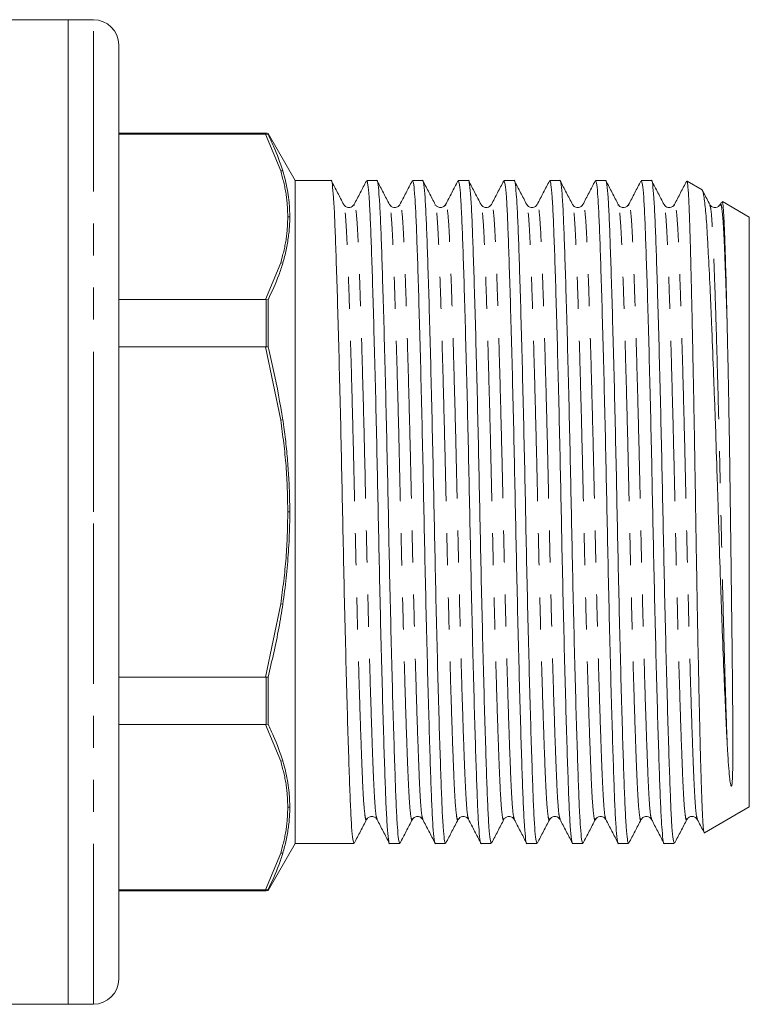
# Model space of a CAD drawing. Units: millimetres. Extents: x 151 to 256, y 91 to 258.
# Drawn here: x 224 to 253, y 182 to 221 of the extents above; entities that cross this region are included whole.
import ezdxf

# ---------------------------------------------------------------- set-up
doc = ezdxf.new("R2010")
doc.units = ezdxf.units.MM
doc.linetypes.add('PHANTOM', pattern=[12.7, 6.35, -1.27, 1.27, -1.27, 1.27, -1.27])

msp = doc.modelspace()

# ---------------------------------------------------------------- linework, layer by layer
at = {"color": 7, "linetype": 'Continuous', "lineweight": 15}
for p, q in [((225.934, 220.937), (220.832, 220.937)), ((226.934, 220.937), (225.934, 220.937)), ((225.934, 181.937), (225.934, 220.937)), ((225.934, 201.437), (225.934, 220.937)), ((227.934, 201.437), (227.934, 219.937)), ((233.78, 216.437), (227.934, 216.437)), ((233.75, 216.397), (227.934, 216.397)), ((233.75, 216.397), (233.78, 216.397)), ((233.78, 216.397), (233.855, 216.392)), ((234.934, 214.562), (233.855, 216.431)), ((233.855, 216.431), (233.855, 216.392)), ((236.356, 214.562), (234.934, 214.562)), ((234.934, 214.562), (234.934, 188.312)), ((238.17, 214.562), (237.768, 214.562)), ((239.984, 214.562), (239.582, 214.562)), ((241.798, 214.562), (241.396, 214.562)), ((243.612, 214.562), (243.21, 214.562)), ((245.426, 214.562), (245.024, 214.562)), ((247.24, 214.562), (246.838, 214.562)), ((249.054, 214.562), (248.652, 214.562)), ((251.059, 214.201), (250.465, 214.544)), ((252.934, 213.118), (251.866, 213.735)), ((237.269, 213.586), (237.267, 213.58)), ((239.083, 213.586), (239.081, 213.58)), ((240.485, 213.579), (240.483, 213.587)), ((240.897, 213.587), (240.896, 213.583)), ((247.741, 213.579), (247.739, 213.586)), ((248.153, 213.586), (248.151, 213.58)), ((249.967, 213.586), (249.965, 213.58)), ((251.832, 213.715), (251.779, 213.614)), ((251.781, 213.586), (251.779, 213.582)), ((252.934, 213.118), (252.934, 189.755)), ((227.934, 209.859), (233.75, 209.859)), ((233.78, 209.857), (233.75, 209.859)), ((233.78, 209.857), (233.855, 209.845)), ((233.855, 209.845), (233.855, 207.985)), ((233.75, 207.975), (227.934, 207.975)), ((233.75, 207.975), (233.78, 207.977)), ((233.78, 207.977), (233.855, 207.985)), ((225.934, 181.937), (225.934, 201.437)), ((227.934, 182.937), (227.934, 201.437)), ((227.934, 194.898), (233.75, 194.898)), ((233.78, 194.897), (233.75, 194.898)), ((233.78, 194.897), (233.855, 194.889)), ((233.855, 194.889), (233.855, 193.029)), ((233.75, 193.015), (227.934, 193.015)), ((233.75, 193.015), (233.78, 193.016)), ((233.78, 193.016), (233.855, 193.029)), ((251.16, 188.731), (252.934, 189.755)), ((237.764, 189.293), (237.762, 189.287)), ((241.804, 189.287), (241.802, 189.292)), ((243.206, 189.293), (243.204, 189.287)), ((243.618, 189.286), (243.616, 189.294)), ((245.02, 189.293), (245.018, 189.287)), ((245.432, 189.287), (245.43, 189.292)), ((250.462, 189.294), (250.46, 189.287)), ((233.855, 186.442), (234.934, 188.312)), ((234.934, 188.312), (237.263, 188.312)), ((238.675, 188.312), (239.077, 188.312)), ((240.489, 188.312), (240.891, 188.312)), ((242.303, 188.312), (242.705, 188.312)), ((244.117, 188.312), (244.519, 188.312)), ((245.931, 188.312), (246.333, 188.312)), ((247.745, 188.312), (248.147, 188.312)), ((249.559, 188.312), (249.961, 188.312)), ((227.934, 186.476), (233.75, 186.476)), ((227.934, 186.437), (233.78, 186.437)), ((233.78, 186.476), (233.75, 186.476)), ((233.855, 186.481), (233.78, 186.476)), ((233.855, 186.481), (233.855, 186.442)), ((203.241, 181.937), (225.934, 181.937)), ((225.934, 181.937), (226.934, 181.937))]:
    msp.add_line(p, q, dxfattribs=at)
at = {"color": 8, "linetype": 'PHANTOM', "lineweight": 0}
for p, q in [((226.934, 201.437), (226.934, 220.937)), ((234.357, 214.948), (233.75, 216.397)), ((233.78, 216.397), (233.78, 216.437)), ((234.442, 214.946), (234.357, 214.948)), ((233.75, 209.859), (234.357, 211.308)), ((234.357, 211.308), (234.442, 211.297)), ((233.78, 207.977), (233.78, 209.857)), ((234.357, 205.077), (233.75, 207.975)), ((234.442, 205.085), (234.357, 205.077)), ((226.934, 181.937), (226.934, 201.437)), ((233.75, 194.898), (234.357, 197.797)), ((234.357, 197.797), (234.442, 197.788)), ((233.78, 193.016), (233.78, 194.897)), ((234.357, 191.565), (233.75, 193.015)), ((234.442, 191.576), (234.357, 191.565)), ((233.75, 186.476), (234.357, 187.925)), ((234.357, 187.925), (234.442, 187.928)), ((233.78, 186.437), (233.78, 186.476))]:
    msp.add_line(p, q, dxfattribs=at)
at = {"color": 7, "linetype": 'Continuous', "lineweight": 15}
for centre, radius, start, end in [((226.934, 219.937), 1, 360, 90), ((233.78, 215.937), 0.5, 81.3178, 90), ((233.78, 186.937), 0.5, 270, 278.6822), ((226.934, 182.937), 1, 270, 0)]:
    msp.add_arc(centre, radius, start, end, dxfattribs=at)
for points, knots in [([(233.855, 216.392), (233.932, 216.237), (234.166, 215.759), (234.331, 215.273), (234.442, 214.946)], [0, 0, 0, 0, 0.326115, 1, 1, 1, 1]), ([(234.442, 214.946), (234.452, 214.915), (234.499, 214.756), (234.57, 214.473), (234.642, 214.093), (234.687, 213.741), (234.712, 213.42), (234.715, 213.228), (234.716, 213.131)], [0, 0, 0, 0, 0.05259, 0.262977, 0.473359, 0.683743, 0.841825, 1, 1, 1, 1]), ([(237.263, 188.313), (237.247, 188.344), (237.215, 188.407), (237.169, 188.915), (237.125, 189.694), (237.085, 190.751), (237.041, 192.073), (236.993, 193.655), (236.945, 195.449), (236.897, 197.388), (236.851, 199.395), (236.81, 201.42), (236.768, 203.445), (236.723, 205.453), (236.675, 207.394), (236.626, 209.191), (236.579, 210.776), (236.535, 212.103), (236.494, 213.161), (236.451, 213.958), (236.405, 214.421), (236.372, 214.617), (236.356, 214.561), (236.356, 214.56)], [0, 0, 0, 0, 0.050655, 0.10107, 0.150238, 0.198495, 0.24814, 0.298842, 0.349978, 0.400896, 0.450959, 0.499591, 0.548224, 0.598286, 0.649204, 0.700341, 0.751042, 0.800688, 0.848945, 0.898112, 0.948528, 0.999591, 1, 1, 1, 1]), ([(236.855, 213.617), (236.774, 213.772), (236.612, 214.084), (236.449, 214.395), (236.368, 214.551)], [0, 0, 0, 0, 0.499976, 1, 1, 1, 1]), ([(237.754, 214.547), (237.672, 214.391), (237.51, 214.08), (237.348, 213.769), (237.267, 213.613)], [0, 0, 0, 0, 0.500023, 1, 1, 1, 1]), ([(237.768, 214.56), (237.784, 214.529), (237.816, 214.466), (237.862, 213.958), (237.905, 213.179), (237.945, 212.122), (237.99, 210.8), (238.037, 209.218), (238.086, 207.424), (238.134, 205.485), (238.179, 203.478), (238.221, 201.454), (238.262, 199.429), (238.308, 197.42), (238.356, 195.479), (238.404, 193.682), (238.452, 192.097), (238.496, 190.77), (238.536, 189.712), (238.58, 188.915), (238.626, 188.452), (238.658, 188.256), (238.675, 188.313), (238.675, 188.313)], [0, 0, 0, 0, 0.050655, 0.10107, 0.150238, 0.198495, 0.24814, 0.298842, 0.349978, 0.400896, 0.450959, 0.499591, 0.548224, 0.598286, 0.649204, 0.700341, 0.751042, 0.800688, 0.848945, 0.898112, 0.948528, 0.999591, 1, 1, 1, 1]), ([(239.077, 188.313), (239.061, 188.344), (239.029, 188.407), (238.983, 188.915), (238.939, 189.694), (238.899, 190.751), (238.855, 192.073), (238.807, 193.655), (238.759, 195.449), (238.711, 197.388), (238.665, 199.395), (238.624, 201.42), (238.582, 203.445), (238.537, 205.453), (238.489, 207.394), (238.44, 209.191), (238.393, 210.776), (238.349, 212.103), (238.308, 213.161), (238.265, 213.958), (238.219, 214.421), (238.186, 214.617), (238.17, 214.561), (238.17, 214.56)], [0, 0, 0, 0, 0.050655, 0.10107, 0.150238, 0.198495, 0.24814, 0.298842, 0.349978, 0.400896, 0.450959, 0.499591, 0.548224, 0.598286, 0.649204, 0.700341, 0.751042, 0.800688, 0.848945, 0.898112, 0.948528, 0.999591, 1, 1, 1, 1]), ([(238.67, 213.616), (238.589, 213.771), (238.426, 214.083), (238.264, 214.394), (238.183, 214.55)], [0, 0, 0, 0, 0.499979, 1, 1, 1, 1]), ([(239.568, 214.548), (239.487, 214.392), (239.324, 214.08), (239.162, 213.769), (239.081, 213.613)], [0, 0, 0, 0, 0.500025, 1, 1, 1, 1]), ([(239.582, 214.56), (239.598, 214.529), (239.63, 214.466), (239.676, 213.958), (239.719, 213.179), (239.759, 212.122), (239.804, 210.8), (239.851, 209.218), (239.9, 207.424), (239.948, 205.485), (239.993, 203.478), (240.035, 201.454), (240.076, 199.429), (240.122, 197.42), (240.17, 195.479), (240.218, 193.682), (240.266, 192.097), (240.31, 190.77), (240.35, 189.712), (240.394, 188.915), (240.44, 188.452), (240.472, 188.256), (240.489, 188.313), (240.489, 188.313)], [0, 0, 0, 0, 0.0506548, 0.1010704, 0.1502378, 0.1984947, 0.2481401, 0.2988416, 0.3499782, 0.4008964, 0.4509589, 0.4995912, 0.5482235, 0.5982861, 0.6492042, 0.7003408, 0.7510424, 0.8006878, 0.8489447, 0.8981121, 0.9485276, 0.9995912, 1, 1, 1, 1]), ([(240.891, 188.313), (240.875, 188.344), (240.843, 188.407), (240.797, 188.915), (240.753, 189.694), (240.713, 190.751), (240.669, 192.073), (240.621, 193.655), (240.573, 195.449), (240.525, 197.388), (240.479, 199.395), (240.438, 201.42), (240.396, 203.445), (240.351, 205.453), (240.303, 207.394), (240.254, 209.191), (240.207, 210.776), (240.163, 212.103), (240.122, 213.161), (240.079, 213.958), (240.033, 214.421), (240, 214.617), (239.984, 214.561), (239.984, 214.56)], [0, 0, 0, 0, 0.0506548, 0.1010704, 0.1502378, 0.1984947, 0.2481401, 0.2988416, 0.3499782, 0.4008964, 0.4509589, 0.4995912, 0.5482235, 0.5982861, 0.6492042, 0.7003408, 0.7510424, 0.8006878, 0.8489447, 0.8981121, 0.9485276, 0.9995912, 1, 1, 1, 1]), ([(240.485, 213.613), (240.404, 213.769), (240.242, 214.08), (240.079, 214.391), (239.998, 214.547)], [0, 0, 0, 0, 0.499976, 1, 1, 1, 1]), ([(241.382, 214.549), (241.301, 214.393), (241.139, 214.082), (240.977, 213.771), (240.896, 213.615)], [0, 0, 0, 0, 0.500026, 1, 1, 1, 1]), ([(241.396, 214.56), (241.412, 214.529), (241.444, 214.466), (241.49, 213.958), (241.533, 213.179), (241.573, 212.122), (241.618, 210.8), (241.665, 209.218), (241.714, 207.424), (241.762, 205.485), (241.807, 203.478), (241.849, 201.454), (241.89, 199.429), (241.936, 197.42), (241.984, 195.479), (242.032, 193.682), (242.08, 192.097), (242.124, 190.77), (242.164, 189.712), (242.208, 188.915), (242.254, 188.452), (242.286, 188.256), (242.303, 188.313), (242.303, 188.313)], [0, 0, 0, 0, 0.0506548, 0.1010704, 0.1502378, 0.1984947, 0.2481401, 0.2988416, 0.3499782, 0.4008964, 0.4509589, 0.4995912, 0.5482235, 0.5982861, 0.6492042, 0.7003408, 0.7510424, 0.8006878, 0.8489447, 0.8981121, 0.9485276, 0.9995912, 1, 1, 1, 1]), ([(242.705, 188.313), (242.689, 188.344), (242.657, 188.407), (242.611, 188.915), (242.567, 189.694), (242.527, 190.751), (242.483, 192.073), (242.435, 193.655), (242.387, 195.449), (242.339, 197.388), (242.293, 199.395), (242.252, 201.42), (242.21, 203.445), (242.165, 205.453), (242.117, 207.394), (242.068, 209.191), (242.021, 210.776), (241.977, 212.103), (241.936, 213.161), (241.893, 213.958), (241.847, 214.421), (241.814, 214.617), (241.798, 214.561), (241.798, 214.56)], [0, 0, 0, 0, 0.0506548, 0.1010704, 0.1502378, 0.1984947, 0.2481401, 0.2988416, 0.3499782, 0.4008964, 0.4509589, 0.4995912, 0.5482235, 0.5982861, 0.6492042, 0.7003408, 0.7510424, 0.8006878, 0.8489447, 0.8981121, 0.9485276, 0.9995912, 1, 1, 1, 1]), ([(242.298, 213.615), (242.217, 213.77), (242.055, 214.082), (241.893, 214.393), (241.811, 214.549)], [0, 0, 0, 0, 0.499975, 1, 1, 1, 1]), ([(243.197, 214.55), (243.116, 214.395), (242.954, 214.083), (242.791, 213.772), (242.71, 213.616)], [0, 0, 0, 0, 0.500025, 1, 1, 1, 1]), ([(243.21, 214.56), (243.226, 214.529), (243.258, 214.466), (243.304, 213.958), (243.347, 213.179), (243.387, 212.122), (243.432, 210.8), (243.479, 209.218), (243.528, 207.424), (243.576, 205.485), (243.621, 203.478), (243.663, 201.454), (243.704, 199.429), (243.75, 197.42), (243.798, 195.479), (243.846, 193.682), (243.894, 192.097), (243.938, 190.77), (243.978, 189.712), (244.022, 188.915), (244.068, 188.452), (244.1, 188.256), (244.117, 188.313), (244.117, 188.313)], [0, 0, 0, 0, 0.0506548, 0.1010704, 0.1502378, 0.1984947, 0.2481401, 0.2988416, 0.3499782, 0.4008964, 0.4509589, 0.4995912, 0.5482235, 0.5982861, 0.6492042, 0.7003408, 0.7510424, 0.8006878, 0.8489447, 0.8981121, 0.9485276, 0.9995912, 1, 1, 1, 1]), ([(244.519, 188.313), (244.503, 188.344), (244.471, 188.407), (244.425, 188.915), (244.381, 189.694), (244.341, 190.751), (244.297, 192.073), (244.249, 193.655), (244.201, 195.449), (244.153, 197.388), (244.107, 199.395), (244.066, 201.42), (244.024, 203.445), (243.979, 205.453), (243.931, 207.394), (243.882, 209.191), (243.835, 210.776), (243.791, 212.103), (243.75, 213.161), (243.707, 213.958), (243.661, 214.421), (243.628, 214.617), (243.612, 214.561), (243.612, 214.56)], [0, 0, 0, 0, 0.0506548, 0.1010704, 0.1502378, 0.1984947, 0.2481401, 0.2988416, 0.3499782, 0.4008964, 0.4509589, 0.4995912, 0.5482235, 0.5982861, 0.6492042, 0.7003408, 0.7510424, 0.8006878, 0.8489447, 0.8981121, 0.9485276, 0.9995912, 1, 1, 1, 1]), ([(244.111, 213.617), (244.03, 213.773), (243.868, 214.084), (243.705, 214.395), (243.624, 214.551)], [0, 0, 0, 0, 0.499976, 1, 1, 1, 1]), ([(245.011, 214.551), (244.93, 214.395), (244.768, 214.084), (244.606, 213.772), (244.525, 213.617)], [0, 0, 0, 0, 0.500023, 1, 1, 1, 1]), ([(245.024, 214.56), (245.04, 214.529), (245.072, 214.466), (245.118, 213.958), (245.161, 213.179), (245.201, 212.122), (245.246, 210.8), (245.293, 209.218), (245.342, 207.424), (245.39, 205.485), (245.435, 203.478), (245.477, 201.454), (245.518, 199.429), (245.564, 197.42), (245.612, 195.479), (245.66, 193.682), (245.708, 192.097), (245.752, 190.77), (245.792, 189.712), (245.836, 188.915), (245.882, 188.452), (245.914, 188.256), (245.931, 188.313), (245.931, 188.313)], [0, 0, 0, 0, 0.050655, 0.10107, 0.150238, 0.198495, 0.24814, 0.298842, 0.349978, 0.400896, 0.450959, 0.499591, 0.548224, 0.598286, 0.649204, 0.700341, 0.751042, 0.800688, 0.848945, 0.898112, 0.948528, 0.999591, 1, 1, 1, 1]), ([(246.333, 188.313), (246.317, 188.344), (246.285, 188.407), (246.239, 188.915), (246.195, 189.694), (246.155, 190.751), (246.111, 192.073), (246.063, 193.655), (246.015, 195.449), (245.967, 197.388), (245.921, 199.395), (245.88, 201.42), (245.838, 203.445), (245.793, 205.453), (245.745, 207.394), (245.696, 209.191), (245.649, 210.776), (245.605, 212.103), (245.564, 213.161), (245.521, 213.958), (245.475, 214.421), (245.442, 214.617), (245.426, 214.561), (245.426, 214.56)], [0, 0, 0, 0, 0.050655, 0.10107, 0.150238, 0.198495, 0.24814, 0.298842, 0.349978, 0.400896, 0.450959, 0.499591, 0.548224, 0.598286, 0.649204, 0.700341, 0.751042, 0.800688, 0.848945, 0.898112, 0.948528, 0.999591, 1, 1, 1, 1]), ([(245.926, 213.615), (245.845, 213.771), (245.683, 214.082), (245.52, 214.393), (245.439, 214.549)], [0, 0, 0, 0, 0.49998, 1, 1, 1, 1]), ([(246.825, 214.549), (246.743, 214.394), (246.581, 214.082), (246.419, 213.771), (246.338, 213.616)], [0, 0, 0, 0, 0.500021, 1, 1, 1, 1]), ([(246.838, 214.56), (246.854, 214.529), (246.886, 214.466), (246.932, 213.958), (246.975, 213.179), (247.015, 212.122), (247.06, 210.8), (247.107, 209.218), (247.156, 207.424), (247.204, 205.485), (247.249, 203.478), (247.291, 201.454), (247.332, 199.429), (247.378, 197.42), (247.426, 195.479), (247.474, 193.682), (247.522, 192.097), (247.566, 190.77), (247.606, 189.712), (247.65, 188.915), (247.696, 188.452), (247.728, 188.256), (247.745, 188.313), (247.745, 188.313)], [0, 0, 0, 0, 0.050655, 0.10107, 0.150238, 0.198495, 0.24814, 0.298842, 0.349978, 0.400896, 0.450959, 0.499591, 0.548224, 0.598286, 0.649204, 0.700341, 0.751042, 0.800688, 0.848945, 0.898112, 0.948528, 0.999591, 1, 1, 1, 1]), ([(248.147, 188.313), (248.131, 188.344), (248.099, 188.407), (248.053, 188.915), (248.009, 189.694), (247.969, 190.751), (247.925, 192.073), (247.877, 193.655), (247.829, 195.449), (247.781, 197.388), (247.735, 199.395), (247.694, 201.42), (247.652, 203.445), (247.607, 205.453), (247.559, 207.394), (247.51, 209.191), (247.463, 210.776), (247.419, 212.103), (247.378, 213.161), (247.335, 213.958), (247.289, 214.421), (247.256, 214.617), (247.24, 214.561), (247.24, 214.56)], [0, 0, 0, 0, 0.050655, 0.10107, 0.150238, 0.198495, 0.24814, 0.298842, 0.349978, 0.400896, 0.450959, 0.499591, 0.548224, 0.598286, 0.649204, 0.700341, 0.751042, 0.800688, 0.848945, 0.898112, 0.948528, 0.999591, 1, 1, 1, 1]), ([(247.741, 213.613), (247.66, 213.769), (247.498, 214.08), (247.335, 214.391), (247.254, 214.547)], [0, 0, 0, 0, 0.499976, 1, 1, 1, 1]), ([(248.638, 214.547), (248.556, 214.392), (248.394, 214.08), (248.232, 213.769), (248.151, 213.613)], [0, 0, 0, 0, 0.500022, 1, 1, 1, 1]), ([(248.652, 214.56), (248.668, 214.529), (248.7, 214.466), (248.746, 213.958), (248.789, 213.179), (248.829, 212.122), (248.874, 210.8), (248.921, 209.218), (248.97, 207.424), (249.018, 205.485), (249.063, 203.478), (249.105, 201.454), (249.146, 199.429), (249.192, 197.42), (249.24, 195.479), (249.288, 193.682), (249.336, 192.097), (249.38, 190.77), (249.42, 189.712), (249.464, 188.915), (249.51, 188.452), (249.542, 188.256), (249.559, 188.313), (249.559, 188.313)], [0, 0, 0, 0, 0.050655, 0.10107, 0.150238, 0.198495, 0.24814, 0.298842, 0.349978, 0.400896, 0.450959, 0.499591, 0.548224, 0.598286, 0.649204, 0.700341, 0.751042, 0.800688, 0.848945, 0.898112, 0.948528, 0.999591, 1, 1, 1, 1]), ([(249.961, 188.313), (249.945, 188.344), (249.913, 188.407), (249.867, 188.915), (249.823, 189.694), (249.783, 190.751), (249.739, 192.073), (249.691, 193.655), (249.643, 195.449), (249.595, 197.388), (249.549, 199.395), (249.508, 201.42), (249.466, 203.445), (249.421, 205.453), (249.373, 207.394), (249.324, 209.191), (249.277, 210.776), (249.233, 212.103), (249.192, 213.161), (249.149, 213.958), (249.103, 214.421), (249.07, 214.617), (249.054, 214.561), (249.054, 214.56)], [0, 0, 0, 0, 0.050655, 0.10107, 0.150238, 0.198495, 0.24814, 0.298842, 0.349978, 0.400896, 0.450959, 0.499591, 0.548224, 0.598286, 0.649204, 0.700341, 0.751042, 0.800688, 0.848945, 0.898112, 0.948528, 0.999591, 1, 1, 1, 1]), ([(249.554, 213.615), (249.473, 213.771), (249.311, 214.082), (249.148, 214.394), (249.067, 214.549)], [0, 0, 0, 0, 0.499974, 1, 1, 1, 1]), ([(250.452, 214.547), (250.37, 214.392), (250.208, 214.08), (250.046, 213.769), (249.965, 213.613)], [0, 0, 0, 0, 0.500025, 1, 1, 1, 1]), ([(250.458, 214.532), (250.46, 214.536), (250.472, 214.562), (250.49, 214.426), (250.513, 214.175), (250.531, 213.862), (250.55, 213.46), (250.568, 212.971), (250.585, 212.403), (250.603, 211.76), (250.621, 211.034), (250.64, 210.242), (250.66, 209.397), (250.679, 208.501), (250.699, 207.545), (250.718, 206.548), (250.738, 205.523), (250.757, 204.473), (250.776, 203.389), (250.794, 202.295), (250.811, 201.203), (250.828, 200.117), (250.847, 199.027), (250.866, 197.962), (250.891, 196.587), (250.917, 195.279), (250.944, 194.068), (250.97, 192.929), (250.995, 191.907), (251.019, 191.029), (251.043, 190.249), (251.066, 189.627), (251.091, 189.18), (251.116, 188.858), (251.138, 188.708), (251.154, 188.735), (251.156, 188.739)], [0, 0, 0, 0, 0.007288, 0.048852, 0.075641, 0.102617, 0.130179, 0.157943, 0.184733, 0.211711, 0.239288, 0.267072, 0.293614, 0.32034, 0.347649, 0.375159, 0.401675, 0.428375, 0.455655, 0.483137, 0.509652, 0.536353, 0.563646, 0.591144, 0.617437, 0.670921, 0.698176, 0.724418, 0.777793, 0.80499, 0.831231, 0.884616, 0.911827, 0.937872, 0.990854, 1, 1, 1, 1]), ([(252.05, 192.42), (252.031, 192.8), (251.993, 193.568), (251.93, 195.014), (251.874, 196.417), (251.826, 197.705), (251.779, 199.03), (251.734, 200.399), (251.693, 201.779), (251.649, 203.162), (251.603, 204.534), (251.556, 205.86), (251.508, 207.157), (251.46, 208.387), (251.412, 209.52), (251.364, 210.578), (251.318, 211.515), (251.276, 212.307), (251.234, 212.999), (251.188, 213.536), (251.142, 213.907), (251.106, 214.095), (251.077, 214.191), (251.06, 214.192), (251.054, 214.193)], [0, 0, 0, 0, 0.05529, 0.111623, 0.179617, 0.214503, 0.249646, 0.317639, 0.35252, 0.387652, 0.456084, 0.491171, 0.526508, 0.595879, 0.631472, 0.667326, 0.7367, 0.772293, 0.808145, 0.877789, 0.913493, 0.949451, 0.984734, 1, 1, 1, 1]), ([(251.367, 213.617), (251.286, 213.773), (251.188, 213.96), (251.09, 214.148), (251.074, 214.18)], [0, 0, 0, 0, 0.829567, 1, 1, 1, 1]), ([(251.853, 213.713), (251.857, 213.718), (251.873, 213.737), (251.901, 213.49), (251.931, 213.031), (251.955, 212.465), (251.972, 211.953), (251.997, 211.152), (252.023, 210.191), (252.043, 209.348), (252.05, 209.064)], [0, 0, 0, 0, 0.06068, 0.224008, 0.41062, 0.506368, 0.602821, 0.700186, 0.898638, 1, 1, 1, 1]), ([(237.268, 213.615), (237.222, 213.562), (237.151, 213.477), (236.934, 213.509), (236.883, 213.579), (236.856, 213.615)], [0, 0, 0, 0, 0.454262, 0.719578, 1, 1, 1, 1]), ([(239.082, 213.615), (239.055, 213.579), (239.004, 213.509), (238.787, 213.477), (238.715, 213.562), (238.67, 213.615)], [0, 0, 0, 0, 0.280455, 0.545781, 1, 1, 1, 1]), ([(240.896, 213.615), (240.875, 213.585), (240.833, 213.526), (240.69, 213.48), (240.547, 213.526), (240.505, 213.585), (240.484, 213.615)], [0, 0, 0, 0, 0.247039, 0.5, 0.752961, 1, 1, 1, 1]), ([(242.71, 213.615), (242.664, 213.562), (242.593, 213.477), (242.376, 213.509), (242.325, 213.579), (242.298, 213.615)], [0, 0, 0, 0, 0.45438, 0.719666, 1, 1, 1, 1]), ([(244.524, 213.615), (244.497, 213.579), (244.446, 213.509), (244.229, 213.477), (244.157, 213.562), (244.112, 213.615)], [0, 0, 0, 0, 0.280496, 0.545835, 1, 1, 1, 1]), ([(246.338, 213.615), (246.292, 213.562), (246.221, 213.477), (246.004, 213.509), (245.953, 213.579), (245.926, 213.615)], [0, 0, 0, 0, 0.454255, 0.71957, 1, 1, 1, 1]), ([(248.152, 213.615), (248.103, 213.56), (248.026, 213.474), (247.813, 213.513), (247.765, 213.581), (247.74, 213.615)], [0, 0, 0, 0, 0.466593, 0.728717, 1, 1, 1, 1]), ([(249.966, 213.615), (249.939, 213.579), (249.888, 213.509), (249.671, 213.477), (249.599, 213.562), (249.554, 213.615)], [0, 0, 0, 0, 0.280503, 0.545844, 1, 1, 1, 1]), ([(251.78, 213.615), (251.734, 213.562), (251.663, 213.477), (251.446, 213.509), (251.395, 213.579), (251.368, 213.615)], [0, 0, 0, 0, 0.45418, 0.719514, 1, 1, 1, 1]), ([(234.716, 213.131), (234.715, 213.043), (234.713, 212.868), (234.694, 212.606), (234.656, 212.256), (234.584, 211.818), (234.49, 211.47), (234.442, 211.296)], [0, 0, 0, 0, 0.143215, 0.286429, 0.429644, 0.71458, 1, 1, 1, 1]), ([(234.442, 211.297), (234.392, 211.139), (234.236, 210.651), (234.009, 210.169), (233.855, 209.845)], [0, 0, 0, 0, 0.325313, 1, 1, 1, 1]), ([(252.05, 209.064), (252.054, 208.932), (252.063, 208.538), (252.078, 207.843), (252.096, 206.971), (252.114, 206.06), (252.13, 205.12), (252.146, 204.155), (252.161, 203.175), (252.175, 202.183), (252.188, 201.187), (252.2, 200.193), (252.213, 199.209), (252.225, 198.239), (252.237, 197.292), (252.248, 196.372), (252.258, 195.488), (252.266, 194.67), (252.273, 193.919), (252.278, 193.2), (252.282, 192.469), (252.282, 191.765), (252.276, 191.226), (252.266, 190.889), (252.255, 190.725), (252.246, 190.647), (252.24, 190.611), (252.236, 190.594), (252.233, 190.586), (252.231, 190.583), (252.229, 190.58), (252.228, 190.577), (252.227, 190.576), (252.225, 190.574), (252.224, 190.574), (252.223, 190.573), (252.222, 190.573), (252.22, 190.573), (252.215, 190.576), (252.205, 190.594), (252.182, 190.681), (252.153, 190.901), (252.119, 191.286), (252.083, 191.805), (252.061, 192.214), (252.05, 192.42)], [0, 0, 0, 0, 0.019727, 0.059204, 0.098946, 0.138424, 0.178165, 0.217643, 0.257384, 0.296862, 0.33634, 0.376084, 0.415562, 0.455041, 0.494786, 0.534264, 0.574009, 0.613487, 0.649359, 0.68543, 0.726748, 0.773448, 0.817371, 0.840795, 0.852506, 0.857819, 0.860191, 0.861346, 0.861731, 0.861998, 0.862182, 0.862339, 0.862456, 0.862507, 0.862557, 0.862602, 0.862651, 0.862736, 0.86301, 0.864282, 0.869332, 0.889509, 0.923783, 0.961766, 1, 1, 1, 1]), ([(233.855, 207.985), (233.932, 207.672), (234.166, 206.714), (234.331, 205.741), (234.442, 205.085)], [0, 0, 0, 0, 0.3261146, 1, 1, 1, 1]), ([(234.442, 205.087), (234.452, 205.023), (234.499, 204.706), (234.57, 204.132), (234.642, 203.364), (234.687, 202.659), (234.712, 202.016), (234.715, 201.63), (234.716, 201.437)], [0, 0, 0, 0, 0.05259, 0.262976, 0.473358, 0.683741, 0.841824, 1, 1, 1, 1]), ([(234.716, 201.437), (234.715, 201.262), (234.713, 200.912), (234.694, 200.388), (234.656, 199.691), (234.584, 198.822), (234.49, 198.132), (234.442, 197.786)], [0, 0, 0, 0, 0.143215, 0.286429, 0.429644, 0.71458, 1, 1, 1, 1]), ([(234.442, 197.788), (234.392, 197.471), (234.236, 196.497), (234.009, 195.537), (233.855, 194.889)], [0, 0, 0, 0, 0.325313, 1, 1, 1, 1]), ([(233.855, 193.029), (233.932, 192.872), (234.166, 192.392), (234.331, 191.904), (234.442, 191.576)], [0, 0, 0, 0, 0.3261145, 1, 1, 1, 1]), ([(234.442, 191.577), (234.452, 191.545), (234.499, 191.386), (234.57, 191.096), (234.642, 190.708), (234.687, 190.354), (234.712, 190.032), (234.715, 189.839), (234.716, 189.742)], [0, 0, 0, 0, 0.0525902, 0.2629774, 0.4733593, 0.6837434, 0.8418254, 1, 1, 1, 1]), ([(234.716, 189.742), (234.715, 189.655), (234.713, 189.48), (234.694, 189.218), (234.656, 188.871), (234.584, 188.44), (234.49, 188.098), (234.442, 187.927)], [0, 0, 0, 0, 0.143215, 0.286429, 0.429644, 0.71458, 1, 1, 1, 1]), ([(237.277, 188.326), (237.358, 188.482), (237.521, 188.793), (237.683, 189.104), (237.764, 189.26)], [0, 0, 0, 0, 0.500025, 1, 1, 1, 1]), ([(237.763, 189.258), (237.784, 189.288), (237.826, 189.348), (237.969, 189.394), (238.112, 189.348), (238.154, 189.288), (238.175, 189.258)], [0, 0, 0, 0, 0.247039, 0.5, 0.752961, 1, 1, 1, 1]), ([(238.176, 189.257), (238.257, 189.101), (238.419, 188.79), (238.581, 188.478), (238.662, 188.323)], [0, 0, 0, 0, 0.499976, 1, 1, 1, 1]), ([(239.09, 188.323), (239.171, 188.479), (239.333, 188.79), (239.496, 189.102), (239.577, 189.257)], [0, 0, 0, 0, 0.500026, 1, 1, 1, 1]), ([(239.577, 189.258), (239.604, 189.294), (239.655, 189.364), (239.872, 189.396), (239.943, 189.312), (239.989, 189.258)], [0, 0, 0, 0, 0.280382, 0.545684, 1, 1, 1, 1]), ([(239.989, 189.257), (240.07, 189.101), (240.233, 188.79), (240.395, 188.479), (240.476, 188.323)], [0, 0, 0, 0, 0.499979, 1, 1, 1, 1]), ([(240.903, 188.323), (240.984, 188.478), (241.147, 188.79), (241.309, 189.101), (241.39, 189.257)], [0, 0, 0, 0, 0.500022, 1, 1, 1, 1]), ([(241.391, 189.258), (241.436, 189.312), (241.508, 189.396), (241.725, 189.364), (241.776, 189.294), (241.803, 189.258)], [0, 0, 0, 0, 0.454186, 0.71952, 1, 1, 1, 1]), ([(241.802, 189.259), (241.883, 189.104), (242.045, 188.792), (242.208, 188.481), (242.289, 188.325)], [0, 0, 0, 0, 0.499979, 1, 1, 1, 1]), ([(242.719, 188.326), (242.8, 188.482), (242.962, 188.793), (243.125, 189.104), (243.206, 189.26)], [0, 0, 0, 0, 0.500022, 1, 1, 1, 1]), ([(243.205, 189.258), (243.226, 189.288), (243.268, 189.348), (243.411, 189.394), (243.554, 189.348), (243.596, 189.288), (243.617, 189.258)], [0, 0, 0, 0, 0.247038, 0.5, 0.752962, 1, 1, 1, 1]), ([(243.616, 189.26), (243.697, 189.105), (243.859, 188.793), (244.021, 188.482), (244.102, 188.326)], [0, 0, 0, 0, 0.499976, 1, 1, 1, 1]), ([(244.533, 188.326), (244.614, 188.481), (244.776, 188.793), (244.939, 189.104), (245.02, 189.26)], [0, 0, 0, 0, 0.500025, 1, 1, 1, 1]), ([(245.019, 189.258), (245.046, 189.294), (245.097, 189.364), (245.314, 189.396), (245.385, 189.312), (245.431, 189.258)], [0, 0, 0, 0, 0.280278, 0.545547, 1, 1, 1, 1]), ([(245.43, 189.259), (245.511, 189.104), (245.673, 188.792), (245.836, 188.481), (245.917, 188.325)], [0, 0, 0, 0, 0.499975, 1, 1, 1, 1]), ([(246.346, 188.323), (246.427, 188.479), (246.589, 188.79), (246.751, 189.101), (246.832, 189.257)], [0, 0, 0, 0, 0.500025, 1, 1, 1, 1]), ([(246.833, 189.258), (246.878, 189.312), (246.95, 189.396), (247.167, 189.364), (247.218, 189.294), (247.245, 189.258)], [0, 0, 0, 0, 0.454155, 0.719496, 1, 1, 1, 1]), ([(247.245, 189.258), (247.326, 189.102), (247.488, 188.791), (247.651, 188.48), (247.732, 188.324)], [0, 0, 0, 0, 0.499974, 1, 1, 1, 1]), ([(248.16, 188.323), (248.241, 188.479), (248.403, 188.79), (248.565, 189.101), (248.646, 189.257)], [0, 0, 0, 0, 0.500022, 1, 1, 1, 1]), ([(248.647, 189.258), (248.674, 189.294), (248.725, 189.364), (248.942, 189.396), (249.013, 189.312), (249.059, 189.258)], [0, 0, 0, 0, 0.280463, 0.545789, 1, 1, 1, 1]), ([(249.059, 189.257), (249.141, 189.101), (249.303, 188.79), (249.465, 188.478), (249.546, 188.323)], [0, 0, 0, 0, 0.499976, 1, 1, 1, 1]), ([(249.975, 188.326), (250.056, 188.482), (250.219, 188.793), (250.381, 189.104), (250.462, 189.26)], [0, 0, 0, 0, 0.500023, 1, 1, 1, 1]), ([(250.461, 189.258), (250.484, 189.29), (250.529, 189.353), (250.679, 189.393), (250.815, 189.342), (250.854, 189.286), (250.873, 189.258)], [0, 0, 0, 0, 0.257055, 0.51368, 0.762954, 1, 1, 1, 1]), ([(250.873, 189.257), (250.955, 189.101), (251.044, 188.93), (251.133, 188.76), (251.14, 188.745)], [0, 0, 0, 0, 0.9118026, 1, 1, 1, 1]), ([(234.442, 187.928), (234.392, 187.769), (234.236, 187.283), (234.009, 186.804), (233.855, 186.481)], [0, 0, 0, 0, 0.3253126, 1, 1, 1, 1])]:
    msp.add_open_spline(points, degree=3, knots=knots, dxfattribs=at)
at = {"color": 8, "linetype": 'PHANTOM', "lineweight": 0}
for points, knots in [([(234.357, 214.948), (234.439, 214.646), (234.604, 214.042), (234.627, 213.432), (234.639, 213.128)], [0, 0, 0, 0, 0.500499, 1, 1, 1, 1]), ([(237.762, 189.287), (237.758, 189.27), (237.737, 189.191), (237.701, 189.363), (237.654, 189.801), (237.611, 190.536), (237.571, 191.516), (237.526, 192.746), (237.479, 194.217), (237.43, 195.884), (237.383, 197.686), (237.337, 199.551), (237.295, 201.431), (237.254, 203.312), (237.208, 205.178), (237.16, 206.98), (237.112, 208.648), (237.065, 210.12), (237.02, 211.35), (236.98, 212.336), (236.937, 213.058), (236.895, 213.503), (236.867, 213.561), (236.855, 213.586)], [0, 0, 0, 0, 0.013577, 0.064658, 0.11509, 0.164273, 0.212546, 0.262207, 0.312925, 0.364079, 0.415014, 0.465093, 0.513741, 0.562389, 0.612468, 0.663403, 0.714556, 0.765275, 0.814936, 0.863209, 0.912392, 0.962824, 1, 1, 1, 1]), ([(238.176, 189.287), (238.164, 189.312), (238.136, 189.37), (238.094, 189.815), (238.051, 190.538), (238.011, 191.523), (237.966, 192.754), (237.919, 194.225), (237.87, 195.893), (237.822, 197.696), (237.777, 199.561), (237.735, 201.442), (237.694, 203.323), (237.648, 205.188), (237.6, 206.989), (237.552, 208.657), (237.505, 210.127), (237.46, 211.357), (237.42, 212.338), (237.377, 213.072), (237.33, 213.51), (237.294, 213.682), (237.273, 213.603), (237.269, 213.586)], [0, 0, 0, 0, 0.037191, 0.087612, 0.136784, 0.185046, 0.234697, 0.285403, 0.336546, 0.387469, 0.437537, 0.486174, 0.534811, 0.584879, 0.635803, 0.686945, 0.737652, 0.787302, 0.835564, 0.884736, 0.935157, 0.986226, 1, 1, 1, 1]), ([(239.577, 189.289), (239.572, 189.271), (239.551, 189.191), (239.515, 189.363), (239.468, 189.801), (239.425, 190.536), (239.385, 191.516), (239.34, 192.746), (239.293, 194.217), (239.244, 195.884), (239.197, 197.686), (239.151, 199.551), (239.109, 201.431), (239.068, 203.312), (239.022, 205.178), (238.974, 206.98), (238.926, 208.648), (238.879, 210.12), (238.834, 211.35), (238.794, 212.336), (238.751, 213.058), (238.709, 213.502), (238.681, 213.56), (238.67, 213.584)], [0, 0, 0, 0, 0.014405, 0.065473, 0.115892, 0.165063, 0.213324, 0.262973, 0.313679, 0.36482, 0.415742, 0.465809, 0.514445, 0.563081, 0.613147, 0.66407, 0.71521, 0.765916, 0.815565, 0.863826, 0.912997, 0.963417, 1, 1, 1, 1]), ([(239.989, 189.288), (239.978, 189.313), (239.95, 189.371), (239.908, 189.815), (239.865, 190.538), (239.825, 191.523), (239.78, 192.754), (239.733, 194.225), (239.684, 195.893), (239.636, 197.696), (239.591, 199.561), (239.549, 201.442), (239.508, 203.323), (239.462, 205.188), (239.414, 206.989), (239.366, 208.657), (239.319, 210.127), (239.274, 211.357), (239.234, 212.338), (239.191, 213.072), (239.144, 213.51), (239.108, 213.682), (239.087, 213.603), (239.083, 213.586)], [0, 0, 0, 0, 0.036885, 0.087324, 0.136515, 0.184794, 0.234462, 0.285188, 0.336349, 0.387291, 0.437377, 0.486032, 0.534686, 0.584772, 0.635715, 0.686875, 0.737601, 0.787269, 0.835549, 0.884739, 0.935178, 0.986266, 1, 1, 1, 1]), ([(241.39, 189.287), (241.386, 189.27), (241.365, 189.191), (241.329, 189.363), (241.282, 189.801), (241.239, 190.536), (241.199, 191.516), (241.154, 192.746), (241.107, 194.217), (241.058, 195.884), (241.011, 197.686), (240.965, 199.551), (240.923, 201.431), (240.882, 203.312), (240.836, 205.178), (240.788, 206.98), (240.74, 208.648), (240.693, 210.12), (240.648, 211.35), (240.608, 212.336), (240.565, 213.058), (240.523, 213.498), (240.496, 213.556), (240.485, 213.579)], [0, 0, 0, 0, 0.013885, 0.065058, 0.115581, 0.164854, 0.213214, 0.262966, 0.313776, 0.365022, 0.41605, 0.46622, 0.514956, 0.563692, 0.613862, 0.664889, 0.716136, 0.766946, 0.816698, 0.865058, 0.91433, 0.964854, 1, 1, 1, 1]), ([(241.802, 189.292), (241.791, 189.316), (241.764, 189.374), (241.722, 189.815), (241.679, 190.538), (241.639, 191.523), (241.594, 192.754), (241.547, 194.225), (241.498, 195.893), (241.45, 197.696), (241.405, 199.561), (241.363, 201.442), (241.322, 203.323), (241.276, 205.188), (241.228, 206.989), (241.18, 208.657), (241.133, 210.127), (241.088, 211.357), (241.048, 212.338), (241.005, 213.072), (240.958, 213.51), (240.922, 213.682), (240.901, 213.603), (240.897, 213.587)], [0, 0, 0, 0, 0.035691, 0.086201, 0.135461, 0.183809, 0.233547, 0.284344, 0.335577, 0.386591, 0.436747, 0.485471, 0.534194, 0.584351, 0.635365, 0.686598, 0.737395, 0.787133, 0.835481, 0.88474, 0.935251, 0.986411, 1, 1, 1, 1]), ([(243.204, 189.287), (243.2, 189.27), (243.179, 189.191), (243.143, 189.363), (243.096, 189.801), (243.053, 190.536), (243.013, 191.516), (242.968, 192.746), (242.921, 194.217), (242.872, 195.884), (242.825, 197.686), (242.779, 199.551), (242.737, 201.431), (242.696, 203.312), (242.65, 205.178), (242.602, 206.98), (242.554, 208.648), (242.507, 210.12), (242.462, 211.35), (242.422, 212.336), (242.379, 213.058), (242.337, 213.501), (242.31, 213.558), (242.298, 213.582)], [0, 0, 0, 0, 0.013598, 0.064735, 0.115222, 0.16446, 0.212785, 0.262502, 0.313276, 0.364485, 0.415476, 0.46561, 0.514312, 0.563013, 0.613147, 0.664138, 0.715348, 0.766122, 0.815838, 0.864164, 0.913401, 0.963889, 1, 1, 1, 1]), ([(243.616, 189.294), (243.605, 189.317), (243.578, 189.375), (243.536, 189.815), (243.493, 190.538), (243.453, 191.523), (243.408, 192.754), (243.361, 194.225), (243.312, 195.893), (243.264, 197.696), (243.219, 199.561), (243.177, 201.442), (243.136, 203.323), (243.09, 205.188), (243.042, 206.989), (242.994, 208.657), (242.947, 210.127), (242.902, 211.357), (242.862, 212.338), (242.819, 213.072), (242.772, 213.511), (242.735, 213.682), (242.715, 213.602), (242.71, 213.585)], [0, 0, 0, 0, 0.035215, 0.085719, 0.134972, 0.183313, 0.233045, 0.283835, 0.335061, 0.386069, 0.436219, 0.484936, 0.533653, 0.583803, 0.63481, 0.686036, 0.736827, 0.786559, 0.8349, 0.884153, 0.934657, 0.98581, 1, 1, 1, 1]), ([(245.018, 189.287), (245.014, 189.27), (244.993, 189.191), (244.957, 189.363), (244.91, 189.801), (244.867, 190.536), (244.827, 191.516), (244.782, 192.746), (244.735, 194.217), (244.686, 195.884), (244.639, 197.686), (244.593, 199.551), (244.551, 201.431), (244.51, 203.312), (244.464, 205.178), (244.416, 206.98), (244.368, 208.648), (244.321, 210.12), (244.276, 211.35), (244.236, 212.336), (244.193, 213.058), (244.151, 213.504), (244.123, 213.562), (244.111, 213.586)], [0, 0, 0, 0, 0.013721, 0.064789, 0.115209, 0.164381, 0.212641, 0.262291, 0.312997, 0.364138, 0.415061, 0.465128, 0.513764, 0.5624, 0.612467, 0.66339, 0.714531, 0.765237, 0.814886, 0.863147, 0.912319, 0.962738, 1, 1, 1, 1]), ([(245.43, 189.292), (245.419, 189.316), (245.392, 189.374), (245.35, 189.815), (245.307, 190.538), (245.267, 191.523), (245.222, 192.754), (245.175, 194.225), (245.126, 195.893), (245.078, 197.696), (245.033, 199.561), (244.991, 201.442), (244.95, 203.323), (244.904, 205.188), (244.856, 206.989), (244.808, 208.657), (244.761, 210.127), (244.716, 211.357), (244.676, 212.338), (244.633, 213.072), (244.586, 213.51), (244.549, 213.682), (244.529, 213.603), (244.525, 213.586)], [0, 0, 0, 0, 0.035637, 0.086134, 0.135381, 0.183716, 0.233441, 0.284225, 0.335445, 0.386446, 0.436589, 0.4853, 0.534011, 0.584154, 0.635155, 0.686375, 0.737159, 0.786884, 0.835219, 0.884466, 0.934963, 0.98611, 1, 1, 1, 1]), ([(246.832, 189.288), (246.828, 189.271), (246.807, 189.191), (246.771, 189.363), (246.724, 189.801), (246.681, 190.536), (246.641, 191.516), (246.596, 192.746), (246.549, 194.217), (246.5, 195.884), (246.453, 197.686), (246.407, 199.551), (246.365, 201.431), (246.324, 203.312), (246.278, 205.178), (246.23, 206.98), (246.182, 208.648), (246.135, 210.12), (246.09, 211.35), (246.05, 212.336), (246.007, 213.058), (245.965, 213.501), (245.937, 213.559), (245.926, 213.583)], [0, 0, 0, 0, 0.014218, 0.065314, 0.115761, 0.164959, 0.213245, 0.262922, 0.313655, 0.364824, 0.415774, 0.465868, 0.51453, 0.563193, 0.613287, 0.664237, 0.715406, 0.766139, 0.815815, 0.864102, 0.9133, 0.963747, 1, 1, 1, 1]), ([(247.245, 189.29), (247.233, 189.314), (247.206, 189.372), (247.164, 189.815), (247.121, 190.538), (247.081, 191.523), (247.036, 192.754), (246.989, 194.225), (246.94, 195.893), (246.892, 197.696), (246.847, 199.561), (246.805, 201.442), (246.764, 203.323), (246.718, 205.188), (246.67, 206.989), (246.622, 208.657), (246.575, 210.127), (246.53, 211.357), (246.49, 212.338), (246.447, 213.072), (246.4, 213.511), (246.363, 213.682), (246.343, 213.602), (246.338, 213.584)], [0, 0, 0, 0, 0.03642, 0.086838, 0.136007, 0.184265, 0.233912, 0.284616, 0.335754, 0.386674, 0.436738, 0.485372, 0.534006, 0.58407, 0.63499, 0.686129, 0.736832, 0.78648, 0.834738, 0.883907, 0.934324, 0.98539, 1, 1, 1, 1]), ([(248.646, 189.288), (248.642, 189.271), (248.621, 189.191), (248.585, 189.363), (248.538, 189.801), (248.495, 190.536), (248.455, 191.516), (248.41, 192.746), (248.363, 194.217), (248.314, 195.884), (248.267, 197.686), (248.221, 199.551), (248.179, 201.431), (248.138, 203.312), (248.092, 205.178), (248.044, 206.98), (247.996, 208.648), (247.949, 210.12), (247.904, 211.35), (247.864, 212.336), (247.821, 213.058), (247.779, 213.498), (247.752, 213.556), (247.741, 213.579)], [0, 0, 0, 0, 0.0140264, 0.0651912, 0.1157065, 0.1649711, 0.2133233, 0.2630668, 0.3138688, 0.3651068, 0.4161258, 0.4662874, 0.5150157, 0.563744, 0.6139056, 0.6649247, 0.7161626, 0.7669646, 0.8167082, 0.8650603, 0.9143249, 0.9648402, 1, 1, 1, 1]), ([(249.06, 189.288), (249.048, 189.312), (249.02, 189.37), (248.978, 189.815), (248.935, 190.538), (248.895, 191.523), (248.85, 192.754), (248.803, 194.225), (248.754, 195.893), (248.706, 197.696), (248.661, 199.561), (248.619, 201.442), (248.578, 203.323), (248.532, 205.188), (248.484, 206.989), (248.436, 208.657), (248.389, 210.127), (248.344, 211.357), (248.304, 212.338), (248.261, 213.072), (248.214, 213.51), (248.178, 213.682), (248.157, 213.603), (248.153, 213.586)], [0, 0, 0, 0, 0.03711, 0.087533, 0.136707, 0.18497, 0.234623, 0.285331, 0.336475, 0.3874, 0.43747, 0.486109, 0.534748, 0.584817, 0.635742, 0.686886, 0.737595, 0.787247, 0.835511, 0.884685, 0.935107, 0.986178, 1, 1, 1, 1]), ([(250.46, 189.287), (250.456, 189.27), (250.435, 189.191), (250.399, 189.363), (250.352, 189.801), (250.309, 190.536), (250.269, 191.516), (250.224, 192.746), (250.177, 194.217), (250.128, 195.884), (250.081, 197.686), (250.035, 199.551), (249.993, 201.431), (249.952, 203.312), (249.906, 205.178), (249.858, 206.98), (249.81, 208.648), (249.763, 210.12), (249.718, 211.35), (249.678, 212.336), (249.635, 213.058), (249.593, 213.501), (249.565, 213.559), (249.554, 213.583)], [0, 0, 0, 0, 0.013635, 0.06476, 0.115237, 0.164464, 0.212779, 0.262484, 0.313247, 0.364446, 0.415426, 0.465549, 0.51424, 0.562931, 0.613054, 0.664034, 0.715233, 0.765996, 0.815702, 0.864017, 0.913243, 0.96372, 1, 1, 1, 1]), ([(250.874, 189.288), (250.862, 189.312), (250.834, 189.37), (250.792, 189.815), (250.749, 190.538), (250.709, 191.523), (250.664, 192.754), (250.617, 194.225), (250.568, 195.893), (250.52, 197.696), (250.475, 199.561), (250.433, 201.442), (250.392, 203.323), (250.346, 205.188), (250.298, 206.989), (250.25, 208.657), (250.203, 210.127), (250.158, 211.357), (250.118, 212.338), (250.075, 213.072), (250.028, 213.51), (249.992, 213.682), (249.971, 213.603), (249.967, 213.586)], [0, 0, 0, 0, 0.0370673, 0.0874968, 0.1366776, 0.1849475, 0.2346065, 0.2853221, 0.3364729, 0.3874052, 0.4374815, 0.486127, 0.5347724, 0.5848487, 0.635781, 0.6869319, 0.7376474, 0.7873064, 0.8355764, 0.8847572, 0.9351866, 0.9862644, 1, 1, 1, 1]), ([(252.05, 192.42), (252.046, 192.536), (252.027, 193.095), (251.991, 194.218), (251.942, 195.884), (251.895, 197.686), (251.849, 199.551), (251.807, 201.431), (251.766, 203.312), (251.72, 205.178), (251.672, 206.98), (251.624, 208.648), (251.577, 210.12), (251.532, 211.35), (251.492, 212.336), (251.449, 213.058), (251.407, 213.504), (251.379, 213.562), (251.367, 213.586)], [0, 0, 0, 0, 0.01784, 0.085345, 0.153428, 0.221221, 0.287874, 0.352623, 0.417372, 0.484025, 0.551818, 0.619902, 0.687406, 0.753504, 0.817753, 0.883214, 0.950338, 1, 1, 1, 1]), ([(252.05, 209.064), (252.039, 209.417), (252.012, 210.251), (251.972, 211.355), (251.932, 212.338), (251.889, 213.072), (251.842, 213.51), (251.806, 213.682), (251.785, 213.603), (251.781, 213.586)], [0, 0, 0, 0, 0.122084, 0.288233, 0.449735, 0.614285, 0.783012, 0.953909, 1, 1, 1, 1]), ([(234.639, 213.128), (234.627, 212.824), (234.604, 212.214), (234.439, 211.61), (234.357, 211.308)], [0, 0, 0, 0, 0.499501, 1, 1, 1, 1]), ([(234.639, 213.128), (234.654, 213.128), (234.68, 213.129), (234.705, 213.13), (234.716, 213.131)], [0, 0, 0, 0, 0.575669, 1, 1, 1, 1]), ([(234.357, 205.077), (234.439, 204.472), (234.604, 203.264), (234.627, 202.045), (234.639, 201.437)], [0, 0, 0, 0, 0.500499, 1, 1, 1, 1]), ([(234.639, 201.437), (234.627, 200.828), (234.604, 199.609), (234.439, 198.401), (234.357, 197.797)], [0, 0, 0, 0, 0.499501, 1, 1, 1, 1]), ([(234.639, 201.437), (234.654, 201.437), (234.68, 201.437), (234.705, 201.437), (234.716, 201.437)], [0, 0, 0, 0, 0.575669, 1, 1, 1, 1]), ([(234.357, 191.565), (234.439, 191.263), (234.604, 190.659), (234.627, 190.05), (234.639, 189.745)], [0, 0, 0, 0, 0.500499, 1, 1, 1, 1]), ([(234.639, 189.745), (234.627, 189.441), (234.604, 188.832), (234.439, 188.228), (234.357, 187.925)], [0, 0, 0, 0, 0.499501, 1, 1, 1, 1]), ([(234.639, 189.745), (234.654, 189.745), (234.68, 189.745), (234.705, 189.743), (234.716, 189.742)], [0, 0, 0, 0, 0.575669, 1, 1, 1, 1])]:
    msp.add_open_spline(points, degree=3, knots=knots, dxfattribs=at)

doc.saveas('drawing.dxf')
